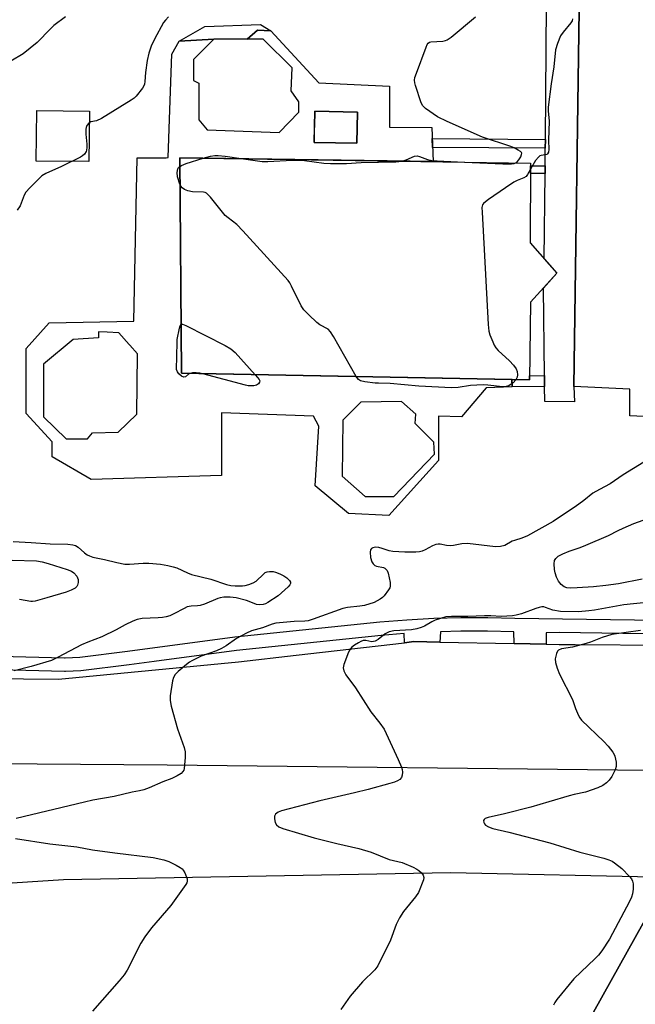
# Model space of a CAD drawing. Units: inches. Extents: x 1243766 to 1249766, y 529454 to 533455.
# Drawn here: x 1245755 to 1245947, y 532657 to 532964 of the extents above; entities that cross this region are included whole.
import ezdxf

# ---------------------------------------------------------------- set-up
doc = ezdxf.new("R2010")
doc.units = ezdxf.units.IN
doc.header["$MEASUREMENT"] = 0
for name, color, linetype in [('BLDG-Footprint', 5, 'Continuous'), ('CULTRL-Pad', 6, 'Continuous'), ('TRANS-Non Street Sidewalk', 7, 'Continuous'), ('TRANS-Parking Lot', 4, 'Continuous'), ('TRANS-Road', 130, 'Continuous'), ('TRANS-Street Sidewalk', 7, 'Continuous'), ('Undefined', 1, 'Continuous')]:
    doc.layers.add(name, color=color, linetype=linetype)

msp = doc.modelspace()

# ---------------------------------------------------------------- linework, layer by layer
at = {"layer": 'BLDG-Footprint'}
for points, elevation in [([(1245860.12, 532935.2), (1245859.93, 532925.46), (1245846.58, 532925.73), (1245846.78, 532935.47)], 446.23), ([(1245914.09, 532875.86), (1245913.81, 532851.64), (1245805.21, 532853.74), (1245804.67, 532920.93), (1245914.04, 532919.27), (1245913.93, 532894.42), (1245922.3, 532884.91)], 446.35)]:
    msp.add_lwpolyline(points, close=True, dxfattribs=dict(at, elevation=elevation))
at = {"layer": 'CULTRL-Pad'}
msp.add_lwpolyline([(1245776.54, 532935.45), (1245776.37, 532919.72), (1245759.94, 532919.89), (1245760.11, 532935.63)], close=True, dxfattribs=at)
for points in [[(1245833.11, 532960.49, 0), (1245848.05, 532944.27, 0), (1245870.08, 532943.29, 0), (1245870.14, 532930.44, 0), (1245883.3, 532930.32, 0), (1245883.71, 532919.73, 0), (1245804.67, 532920.93, 0), (1245805.21, 532853.74, 0), (1245908.29, 532851.75, 0), (1245908.34, 532849.49, 0), (1245900.29, 532849.18, 0), (1245892.6, 532840.16, 0), (1245885.43, 532840.36, 0), (1245885.43, 532826.57, 0), (1245869.94, 532809.4, 0), (1245857.33, 532810.01, 0), (1245846.88, 532818.62, 0), (1245848.11, 532837.23, 0), (1245846.39, 532840.41, 0), (1245817.75, 532841.39, 0), (1245817.75, 532821.81, 0), (1245777.11, 532820.58, 0), (1245764.87, 532827.68, 0), (1245764.87, 532832.33, 0), (1245756.79, 532841.15, 0), (1245756.79, 532861.47, 0), (1245764.02, 532869.42, 0), (1245790.33, 532870.03, 0), (1245791.37, 532920.89, 0), (1245796.13, 532920.89, 0), (1245800.43, 532920.89, 0), (1245801.11, 532921.02, 0), (1245801.59, 532935.83, 0), (1245802.27, 532953.27, 0), (1245804.53, 532957.25, 0), (1245815.36, 532957.95, 0), (1245809.01, 532951.6, 0), (1245809.01, 532944.99, 0), (1245810.6, 532944.19, 0), (1245810.6, 532932.81, 0), (1245813.24, 532929.64, 0), (1245835.74, 532928.84, 0), (1245841.83, 532935.19, 0), (1245841.83, 532938.37, 0), (1245839.44, 532941.81, 0), (1245839.71, 532948.96, 0), (1245830.71, 532957.95, 0), (1245825.71, 532957.95, 0), (1245828.95, 532960.74, 0)], [(1245846.66, 532929.97, 0), (1245846.58, 532925.73, 0), (1245859.93, 532925.46, 0), (1245860.12, 532935.2, 0), (1245846.78, 532935.47, 0), (1245846.68, 532930.68, 0)], [(1245762.16, 532840.18, 0), (1245769.31, 532833.3, 0), (1245775.92, 532833.3, 0), (1245777.51, 532835.15, 0), (1245785.45, 532835.41, 0), (1245791.27, 532840.97, 0), (1245791.54, 532859.76, 0), (1245789.16, 532862.46, 0), (1245788.97, 532862.68, 0), (1245785.72, 532866.38, 0), (1245782.01, 532866.53, 0), (1245779.37, 532866.65, 0), (1245779.37, 532864.79, 0), (1245771.43, 532864.26, 0), (1245762.16, 532856.59, 0)], [(1245861.15, 532844.68, 0), (1245855.59, 532839.12, 0), (1245855.32, 532821.65, 0), (1245862.47, 532815.3, 0), (1245871.47, 532815.3, 0), (1245884.17, 532828.53, 0), (1245883.91, 532832.24, 0), (1245878.08, 532838.06, 0), (1245878.35, 532840.97, 0), (1245873.85, 532844.94, 0)]]:
    msp.add_polyline3d(points, close=True, dxfattribs=at)
at = {"layer": 'TRANS-Non Street Sidewalk'}
for points in [[(1245829.92, 532962.51), (1245833.11, 532960.49), (1245828.95, 532960.74), (1245825.71, 532957.95), (1245815.36, 532957.95), (1245804.53, 532957.25), (1245812.56, 532961.87)], [(1245918.71, 532926.64), (1245918.69, 532923.89), (1245883.54, 532924.14), (1245883.43, 532926.89)], [(1245918.61, 532916.07), (1245914.03, 532916.05), (1245914.04, 532918.43), (1245918.63, 532918.45)], [(1245918.47, 532849.6), (1245908.34, 532849.49), (1245908.29, 532851.75), (1245913.81, 532851.64), (1245913.82, 532852.98), (1245918.43, 532853.03)]]:
    msp.add_lwpolyline(points, close=True, dxfattribs=at)
at = {"layer": 'TRANS-Parking Lot'}
msp.add_lwpolyline([(1245968.8, 532839.34), (1245945.03, 532840.47), (1245945.04, 532848.76), (1245927.57, 532849.59), (1245929.32, 532974.64), (1245929.48, 532986.29), (1245942.63, 532986.03), (1245947.12, 532991.22)], dxfattribs=at)
at = {"layer": 'TRANS-Road'}
for points in [[(1245163.18, 532655.11), (1245223.02, 532681.5), (1245265.92, 532697.18), (1245289.22, 532703.56), (1245312.89, 532708.41), (1245364.15, 532715.25), (1245381.38, 532719.49), (1245402.5, 532724.68), (1245454.26, 532735.71), (1245511.33, 532745.72), (1245565.5, 532753.5), (1245625.95, 532757), (1245690.54, 532759.04), (1245766.91, 532758.39), (1245823.05, 532763.73), (1245841.01, 532765.81), (1245874.82, 532769.73), (1245877.66, 532770.06), (1245885.79, 532769.91), (1245909, 532769.48), (1245918.93, 532769.29), (1245922.98, 532769.21), (1245928, 532769.12), (1245956.18, 532768.98)], [(1245950.62, 532729.84), (1245800.76, 532731.48), (1245692.56, 532732.32), (1245659.05, 532730.63), (1245617.89, 532723.68), (1245559.16, 532714.58), (1245504.73, 532701.13), (1245443.34, 532684.93), (1245391.7, 532671.02), (1245332.34, 532654.36), (1245291.27, 532640.02), (1245245.19, 532623.64), (1245192.67, 532598.38), (1245146.7, 532577.95), (1245095.78, 532549.8)], [(1245400, 532651.69), (1245467.58, 532664.88), (1245581.39, 532681.93), (1245696.14, 532691.23), (1245768.48, 532695.92), (1245889.18, 532698.07), (1245957.26, 532696.62), (1245928.79, 532645.55)]]:
    msp.add_lwpolyline(points, dxfattribs=at)
msp.add_polyline3d([(1245947.53, 532642.22, 0), (1245946.05, 532642.64, 0), (1245944.57, 532643.03, 0), (1245943.09, 532643.39, 0), (1245941.59, 532643.73, 0), (1245940.1, 532644.05, 0), (1245938.59, 532644.33, 0), (1245937.09, 532644.59, 0), (1245935.58, 532644.83, 0), (1245934.06, 532645.03, 0), (1245932.54, 532645.22, 0), (1245931.02, 532645.37, 0), (1245928.79, 532645.55, 0), (1245957.26, 532696.62, 0)], dxfattribs=at)
at = {"layer": 'TRANS-Street Sidewalk'}
for points in [[(1245929.32, 532974.64), (1245927.57, 532849.59), (1245927.79, 532844.78), (1245918.52, 532844.95), (1245918.47, 532849.6), (1245918.43, 532853.03), (1245918.12, 532880.3), (1245922.3, 532884.91), (1245918.36, 532889.38), (1245918.61, 532916.07), (1245918.63, 532918.45), (1245918.69, 532923.89), (1245918.71, 532926.64), (1245919.1, 532968.77)], [(1245728.48, 532766), (1245768.75, 532764.97), (1245768.93, 532764.97), (1245773.5, 532765.23), (1245788.39, 532767.03), (1245821.85, 532771.51), (1245867.05, 532776.18), (1245875.47, 532776.9), (1245883.89, 532777.38), (1245892.33, 532777.61), (1245900.77, 532777.6), (1245909.21, 532777.34), (1245991.19, 532776.18)], [(1245956.18, 532772.4), (1245922.97, 532772.88), (1245918.99, 532772.8), (1245918.93, 532769.29), (1245909, 532769.48), (1245908.92, 532773.08), (1245900.7, 532773.33), (1245892.39, 532773.34), (1245885.98, 532773.16), (1245885.79, 532769.91), (1245877.66, 532770.06), (1245874.82, 532769.73), (1245874.65, 532772.54), (1245867.46, 532771.93), (1245822.35, 532767.27), (1245796.71, 532763.84), (1245788.93, 532762.79), (1245773.89, 532760.98), (1245769.05, 532760.69), (1245768.7, 532760.69), (1245728.41, 532761.73)]]:
    msp.add_lwpolyline(points, dxfattribs=at)
at = {"layer": 'Undefined'}
for points, elevation in [([(1245769.07, 532964.91), (1245765.43, 532962.14), (1245764.37, 532961.17), (1245760.26, 532956.89), (1245755.85, 532953.36), (1245751.98, 532951.02)], 448), ([(1245801.22, 532964.9), (1245800.2, 532963.86), (1245799.67, 532963.16), (1245796.78, 532957.9), (1245795.76, 532955.75), (1245795.1, 532953.51), (1245794.58, 532951.24), (1245794.05, 532947.51), (1245793.82, 532944.69), (1245793.67, 532943.86), (1245793.48, 532943.34), (1245793.06, 532942.62), (1245791.15, 532940.15), (1245790.53, 532939.56), (1245789.57, 532938.89), (1245780.26, 532933.17), (1245778.76, 532932.49), (1245776.94, 532932.14), (1245776.36, 532931.77), (1245775.75, 532930.99), (1245775.5, 532930.37), (1245775.41, 532929.89), (1245775.39, 532928.28), (1245775.73, 532925.18), (1245775.75, 532924.1), (1245775.64, 532923.35), (1245775.49, 532922.88), (1245774.95, 532922.03), (1245774.37, 532921.54), (1245773.69, 532921.15), (1245767.77, 532918.21), (1245762.88, 532916.06), (1245761.66, 532915.27), (1245757.9, 532911.55), (1245756.73, 532910.24), (1245756.17, 532909.23), (1245754.88, 532905.93), (1245754.01, 532904.59)], 446), ([(1245909.46, 532919.34), (1245909.89, 532919.67), (1245910.42, 532920.31), (1245911.02, 532921.27), (1245911.31, 532921.97), (1245911.33, 532922.39), (1245911.24, 532922.57), (1245910.94, 532922.91), (1245910.28, 532923.35), (1245909.02, 532924.03), (1245907.98, 532924.48), (1245899.11, 532927.4), (1245888.09, 532932.21), (1245885.11, 532933.72), (1245881.3, 532936.33), (1245880.5, 532937.1), (1245879.99, 532938.11), (1245878.23, 532943.42), (1245878.01, 532944.25), (1245877.91, 532945.09), (1245878.04, 532945.93), (1245878.51, 532947.33), (1245881.5, 532955.44), (1245881.86, 532956.22), (1245882.16, 532956.64), (1245882.55, 532956.93), (1245883.03, 532957.07), (1245886.79, 532957.28), (1245887.62, 532957.47), (1245888.13, 532957.72), (1245889.31, 532958.59), (1245896.92, 532964.88)], 446), ([(1245927.23, 532964.21), (1245927.07, 532963.6), (1245926.69, 532962.97), (1245924.24, 532960.09), (1245923.43, 532958.91), (1245922.46, 532956.52), (1245921.91, 532954.6), (1245921.38, 532949.34), (1245920.57, 532943.99), (1245919.62, 532936.68), (1245919.61, 532935.56), (1245919.9, 532932.36), (1245919.73, 532926.39), (1245919.75, 532923.49), (1245919.67, 532922.72), (1245919.43, 532922.2), (1245919.13, 532921.99), (1245917.42, 532921.69), (1245916.97, 532921.5), (1245916.56, 532921.17), (1245915.69, 532920.06), (1245914.03, 532917.43)], 446), ([(1245804.69, 532918.21), (1245805.29, 532918.53), (1245806.74, 532919.1), (1245812.01, 532920.82)], 446), ([(1245812.01, 532920.82), (1245814.27, 532921.44), (1245815.59, 532921.62), (1245816.67, 532921.65), (1245818.9, 532921.48), (1245824.56, 532920.63)], 446), ([(1245824.56, 532920.63), (1245830.44, 532919.81), (1245832.21, 532919.78), (1245839.79, 532920.15), (1245841.56, 532920.16), (1245843.64, 532920.03), (1245849.68, 532919.27), (1245851.73, 532919.11), (1245856.74, 532919.16), (1245861.28, 532919.51), (1245872.13, 532919.68), (1245874.08, 532919.88)], 446), ([(1245874.08, 532919.88), (1245875.35, 532920.24), (1245877.94, 532921.39), (1245878.7, 532921.54), (1245879.5, 532921.38), (1245881.94, 532920.43), (1245883.35, 532920.1), (1245884.96, 532919.96), (1245893.52, 532919.58)], 446), ([(1245893.52, 532919.58), (1245905.44, 532919.05), (1245908.12, 532919.06), (1245908.97, 532919.17), (1245909.46, 532919.34)], 446), ([(1245804.74, 532912.68), (1245804.04, 532914.94), (1245803.9, 532916.39), (1245804.06, 532917.47), (1245804.29, 532917.87), (1245804.69, 532918.21)], 446), ([(1245914.03, 532917.43), (1245913.16, 532915.71), (1245912.68, 532915.11), (1245912, 532914.69), (1245909.89, 532913.81), (1245908.92, 532913.29), (1245906.26, 532911.61), (1245900.98, 532907.89), (1245900.04, 532907.21), (1245899.42, 532906.65), (1245899.13, 532906.22), (1245898.94, 532905.44), (1245898.96, 532903.97), (1245900.84, 532868.95), (1245901.06, 532866.88), (1245901.41, 532865.75), (1245902.3, 532863.53), (1245902.78, 532862.45), (1245903.22, 532861.69), (1245904, 532860.82), (1245907.51, 532857.63), (1245908.83, 532856.21), (1245909.57, 532855.16), (1245909.95, 532854.24), (1245910.06, 532853.23), (1245909.94, 532852.5), (1245909.48, 532851.72)], 446), ([(1245859.72, 532852.69), (1245852.69, 532865.15), (1245851.75, 532866.65), (1245850.94, 532867.44), (1245848.42, 532868.87), (1245847.49, 532869.54), (1245844.98, 532871.91), (1245843.37, 532873.54), (1245842.55, 532874.73), (1245839.58, 532880.9), (1245839.02, 532881.94), (1245838.5, 532882.67), (1245824.41, 532898.2), (1245822.53, 532900.1), (1245819.76, 532902.17), (1245818.89, 532902.91), (1245814.27, 532908.68), (1245813.7, 532909.32), (1245813.08, 532909.85), (1245812.61, 532910.08), (1245812.08, 532910.2), (1245808.62, 532910.35), (1245807.22, 532910.62), (1245806.17, 532911.08), (1245805.47, 532911.53), (1245805.12, 532911.94), (1245804.74, 532912.68)], 446), ([(1245807.97, 532853.69), (1245807.45, 532853.42), (1245806.46, 532852.62), (1245805.94, 532852.53), (1245805.29, 532852.84), (1245804.45, 532853.54), (1245803.96, 532854.19), (1245803.72, 532854.94), (1245803.68, 532855.74), (1245803.83, 532858.22), (1245803.92, 532864.31), (1245804.57, 532867.8), (1245804.8, 532868.54), (1245805.09, 532868.94)], 446), ([(1245805.09, 532868.94), (1245805.35, 532869.03), (1245805.56, 532869.01), (1245806.54, 532868.64), (1245818.84, 532862.4), (1245820.65, 532861.39), (1245821.96, 532860.21), (1245828.25, 532853.29)], 446), ([(1245811.88, 532853.61), (1245811, 532853.78), (1245809.84, 532853.86), (1245808.7, 532853.83), (1245807.97, 532853.69)], 446), ([(1245828.25, 532853.29), (1245828.99, 532852.46), (1245829.47, 532851.78), (1245829.64, 532851.33), (1245829.61, 532851), (1245829.22, 532850.45), (1245828.58, 532850.03), (1245827.79, 532849.81), (1245826.94, 532849.77), (1245826.07, 532849.82), (1245825.21, 532849.98), (1245811.88, 532853.61)], 446), ([(1245909.48, 532851.72), (1245908.63, 532850.8), (1245907.79, 532850.08), (1245907.33, 532849.8), (1245906.53, 532849.57), (1245905.4, 532849.54), (1245900.81, 532850.02), (1245899.37, 532850.08), (1245895.32, 532849.87), (1245891.52, 532849.32), (1245889.49, 532849.23), (1245879.21, 532849.72), (1245870.35, 532850.59), (1245866.67, 532850.61), (1245865.62, 532850.68), (1245862.45, 532851.1), (1245861.08, 532851.41), (1245860.4, 532851.81), (1245859.72, 532852.69)], 446), ([(1245949.38, 532826), (1245942.96, 532822.04), (1245938.91, 532819.29), (1245937.19, 532818.28), (1245934.43, 532816.91), (1245933.5, 532816.36), (1245930.7, 532814.1), (1245927.98, 532812.09), (1245923.75, 532809.24), (1245921.1, 532807.56), (1245913.18, 532803.04), (1245911.41, 532802.28), (1245909.11, 532801.63), (1245908.39, 532801.35), (1245906.11, 532800.05), (1245904.68, 532799.69), (1245903.21, 532799.58), (1245894.44, 532800.63), (1245892.7, 532800.54), (1245890.1, 532799.99), (1245889.27, 532799.91), (1245887.84, 532800), (1245885.87, 532800.41), (1245885.32, 532800.45), (1245884.55, 532800.31), (1245883.53, 532799.92), (1245881.22, 532798.65), (1245880.25, 532798.22), (1245879.47, 532798.01), (1245878.33, 532797.92), (1245874.86, 532797.97), (1245871.17, 532798.14), (1245869.99, 532798.38), (1245867.84, 532799.14), (1245866.8, 532799.41), (1245865.65, 532799.51), (1245864.89, 532799.35), (1245864.49, 532799.07), (1245864.2, 532798.69), (1245864.06, 532797.95), (1245864.22, 532796.26), (1245864.6, 532794.9), (1245865.01, 532794.3), (1245865.56, 532793.84), (1245866.07, 532793.63), (1245868.24, 532793.12), (1245868.68, 532792.91), (1245869.05, 532792.59), (1245869.35, 532792.2), (1245869.69, 532791.42), (1245870.33, 532788.51), (1245870.34, 532787.38), (1245870.18, 532786.88), (1245869.79, 532786.17), (1245868.47, 532784.36), (1245867.88, 532783.77), (1245867.17, 532783.26), (1245865.37, 532782.3), (1245862.26, 532781.36), (1245860.82, 532781.08), (1245857.02, 532780.72), (1245855.53, 532780.39), (1245846.31, 532777.03), (1245844.77, 532776.55), (1245843.68, 532776.39), (1245840.33, 532776.28), (1245834.66, 532775.77), (1245833.55, 532775.51), (1245830.47, 532774.38), (1245827.05, 532773.38), (1245825.47, 532772.68), (1245822.42, 532771.08), (1245819.18, 532768.78), (1245817.67, 532767.86), (1245816.13, 532767.19), (1245811.36, 532765.48), (1245808.5, 532764.06), (1245807.75, 532763.6), (1245806.81, 532762.88), (1245804.21, 532760.69), (1245803.28, 532759.78), (1245802.75, 532758.92), (1245802.46, 532757.81), (1245801.74, 532753.12), (1245801.66, 532751.66), (1245801.98, 532749.96), (1245803.96, 532742.9), (1245806.03, 532737.06), (1245806.4, 532735.66), (1245806.39, 532733.95), (1245806.05, 532730.53), (1245805.92, 532730.01), (1245805.7, 532729.54), (1245805.12, 532728.97), (1245803.87, 532728.21), (1245802.25, 532727.41), (1245799.43, 532726.31), (1245795.16, 532724.44), (1245793.53, 532723.89), (1245792.15, 532723.54), (1245789.84, 532723.1), (1245784.24, 532721.71), (1245777.6, 532720.57), (1245775.02, 532720.04), (1245753.69, 532714.88)], 444), ([(1245948.92, 532789.51), (1245941.57, 532788.1), (1245937.6, 532787.54), (1245933.7, 532787.17), (1245928.65, 532786.82), (1245926.45, 532786.74), (1245925.39, 532786.83), (1245924.54, 532787.14), (1245923.69, 532787.84), (1245922.8, 532788.94), (1245922.21, 532790.16), (1245921.78, 532791.47), (1245921.58, 532792.59), (1245921.44, 532794.29), (1245921.58, 532795.32), (1245921.94, 532795.95), (1245922.76, 532796.67), (1245924.13, 532797.41), (1245926.19, 532798.26), (1245929.52, 532799.38), (1245931.31, 532800.09), (1245938.37, 532803.1), (1245941.39, 532804.71), (1245942.93, 532805.41), (1245946.34, 532806.85), (1245950.69, 532808.47)], 444), ([(1245752.79, 532801.24), (1245758.36, 532800.97), (1245764.32, 532800.52), (1245769.74, 532800.47), (1245771.37, 532800.27), (1245772.15, 532800.04), (1245773.02, 532799.54), (1245775.04, 532797.73), (1245775.87, 532797.11), (1245776.58, 532796.76), (1245777.62, 532796.43), (1245781.21, 532795.71), (1245785.1, 532794.69), (1245787.61, 532794.26), (1245789.01, 532794.22), (1245793.24, 532794.51), (1245795.1, 532794.55), (1245798.64, 532794.2), (1245800.97, 532793.82), (1245802.69, 532793.42), (1245803.79, 532793.06), (1245807.1, 532791.46), (1245808.38, 532790.95), (1245814.36, 532789.48), (1245819.31, 532787.87), (1245820.58, 532787.55), (1245821.96, 532787.43), (1245824.28, 532787.42), (1245825.13, 532787.51), (1245826.22, 532787.82), (1245827.54, 532788.36), (1245828.51, 532788.94), (1245830.77, 532791.09), (1245831.36, 532791.56), (1245831.94, 532791.84), (1245832.71, 532791.95), (1245833.79, 532791.88), (1245834.59, 532791.68), (1245835.91, 532791.18), (1245837.18, 532790.57), (1245838.11, 532789.91), (1245838.91, 532789.14), (1245839.28, 532788.55), (1245839.28, 532788.15), (1245839.05, 532787.73), (1245838.49, 532787.12), (1245835.34, 532784.3), (1245832.2, 532782.26), (1245831.45, 532781.86), (1245830.67, 532781.59), (1245829.59, 532781.51), (1245828.59, 532781.68), (1245827.88, 532781.91), (1245825.5, 532782.92), (1245822.32, 532783.75), (1245820.4, 532783.97), (1245818.44, 532783.87), (1245817.33, 532783.69), (1245816.54, 532783.46), (1245812.41, 532781.74), (1245811.08, 532781.3), (1245810.24, 532781.18), (1245808.24, 532781.12), (1245807, 532780.86), (1245806.05, 532780.43), (1245802.86, 532778.7), (1245801.55, 532778.12), (1245800.47, 532777.77), (1245799.35, 532777.56), (1245797.94, 532777.43), (1245793.01, 532777.23), (1245791.41, 532776.95), (1245790.08, 532776.42), (1245787.71, 532775.32), (1245784.87, 532773.73), (1245780.38, 532771.53), (1245776.06, 532769.89), (1245774.09, 532769.04), (1245766.79, 532765.23), (1245764.66, 532764.2), (1245758.4, 532762.29), (1245753.06, 532760.95)], 446), ([(1245752.4, 532795.44), (1245760.02, 532795.2), (1245761.79, 532794.91), (1245763.69, 532794.39), (1245769.61, 532792.59), (1245770.97, 532791.98), (1245771.69, 532791.48), (1245772.6, 532790.42), (1245772.84, 532789.93), (1245772.97, 532789.38), (1245772.98, 532788.51), (1245772.85, 532787.68), (1245772.63, 532787.21), (1245772.08, 532786.71), (1245770.86, 532786.1), (1245769.29, 532785.5), (1245763.27, 532783.67), (1245759.6, 532782.65), (1245758.75, 532782.55), (1245758.23, 532782.57), (1245754.71, 532783.18)], 448), ([(1245954.32, 532782.67), (1245943.19, 532781.49), (1245934.07, 532779.91), (1245932.32, 532779.66), (1245929.03, 532779.38), (1245923.4, 532779.49), (1245921.06, 532779.85), (1245918.71, 532780.74), (1245918.19, 532780.86), (1245917.65, 532780.87), (1245916.83, 532780.74), (1245915.75, 532780.41), (1245911.24, 532778.7), (1245909.58, 532778.28), (1245908.44, 532778.11), (1245904.95, 532777.92), (1245901.72, 532778.09), (1245899.78, 532778.1), (1245894.54, 532777.94), (1245889.4, 532777.9), (1245887.72, 532777.74), (1245886.02, 532777.31), (1245884.34, 532776.74), (1245883.26, 532776.2), (1245881.05, 532774.84), (1245880.02, 532774.44), (1245878.68, 532774.06), (1245877.01, 532773.74), (1245871.43, 532773.39), (1245870.02, 532773.13), (1245868.79, 532772.5), (1245866.55, 532770.76), (1245865.62, 532770.2), (1245865.13, 532770.05), (1245864.64, 532770.02), (1245862.7, 532770.42), (1245861.91, 532770.42), (1245861.15, 532770.13), (1245860.39, 532769.71), (1245859.16, 532768.92), (1245858.26, 532768.2), (1245857.75, 532767.53), (1245857.36, 532766.76), (1245855.83, 532762.97), (1245855.62, 532761.89), (1245855.83, 532760.9), (1245856.48, 532759.68), (1245859.53, 532755.6), (1245864.28, 532748.2), (1245867.13, 532744.64), (1245868.4, 532742.76), (1245872.84, 532733.35), (1245873.86, 532730.96), (1245874.09, 532730.16), (1245874.16, 532729.31), (1245874.06, 532728.46), (1245873.81, 532727.68), (1245873.31, 532727.1), (1245872.64, 532726.68), (1245871.63, 532726.23), (1245870.23, 532725.79), (1245863.46, 532723.94), (1245859.22, 532722.9), (1245848.35, 532720.45), (1245836.41, 532717.28), (1245835.37, 532716.84), (1245834.56, 532716.22), (1245834.23, 532715.59), (1245834.23, 532714.79), (1245834.48, 532713.68), (1245834.85, 532712.95), (1245835.64, 532712.32), (1245836.86, 532711.77), (1245846.57, 532708.92), (1245853.71, 532707.09), (1245860.53, 532705.52), (1245864.44, 532704.45), (1245869.96, 532702.16), (1245874.03, 532701.15), (1245877.48, 532699.71), (1245878.67, 532699.13), (1245879.29, 532698.72), (1245880.12, 532697.92), (1245880.6, 532697.26), (1245880.8, 532696.53), (1245880.67, 532695.73), (1245879.14, 532691.87), (1245878.25, 532690.47), (1245874.45, 532685.91), (1245873.24, 532683.96), (1245872.22, 532681.87), (1245870.39, 532676.96), (1245866.45, 532668.92), (1245865.5, 532667.68), (1245861.72, 532663.95), (1245857.86, 532659.46), (1245854.94, 532655.32)], 442), ([(1245948.36, 532773.48), (1245939.47, 532772.29), (1245936.41, 532771.37), (1245932.81, 532769.92), (1245931.41, 532769.45), (1245927.16, 532768.34), (1245923.72, 532767.76), (1245922.79, 532767.39), (1245922.48, 532767.06), (1245922.14, 532766.35), (1245921.93, 532765.55), (1245921.81, 532764.71), (1245921.91, 532763.56), (1245922.37, 532761.83), (1245923.11, 532759.9), (1245927.15, 532752.03), (1245928.12, 532749.22), (1245929.05, 532747.06), (1245929.46, 532746.3), (1245929.99, 532745.61), (1245936.97, 532738.94), (1245938.31, 532737.42), (1245939.74, 532735.62), (1245940.18, 532734.89), (1245940.38, 532734.38), (1245940.78, 532732.48), (1245940.83, 532731.13), (1245940.5, 532730.06), (1245939.44, 532727.98), (1245938.59, 532726.83), (1245937.76, 532726.04), (1245936.64, 532725.16), (1245935.09, 532724.42), (1245931.26, 532723.13), (1245927.68, 532722.42), (1245926.1, 532722.02), (1245919.8, 532720.07), (1245914.16, 532718.44), (1245905.97, 532716.31), (1245900.84, 532715.24), (1245899.97, 532714.89), (1245899.64, 532714.62), (1245899.44, 532714.27), (1245899.5, 532713.62), (1245899.73, 532713.19), (1245900.08, 532712.83), (1245901.03, 532712.28), (1245902.36, 532711.77), (1245907.32, 532710.67), (1245920.11, 532707.33), (1245929.47, 532704.42), (1245936.92, 532702.57), (1245938.48, 532702.05), (1245939.51, 532701.56), (1245940.25, 532701.1), (1245942.54, 532699.34), (1245944.98, 532696.77), (1245945.53, 532696.1), (1245945.93, 532695.38), (1245946.08, 532694.58), (1245946.06, 532692.86), (1245945.91, 532691.42), (1245945.6, 532690.32), (1245944.97, 532689.01), (1245938.7, 532677.25), (1245936.32, 532673.63), (1245935.3, 532672.24), (1245934.3, 532671.2), (1245927.59, 532664.9), (1245922.31, 532658.44), (1245921.63, 532657.48), (1245921.23, 532656.69)], 440), ([(1245753.52, 532708.65), (1245764.16, 532707), (1245772.63, 532706.02), (1245777.53, 532705.13), (1245784.46, 532704.15), (1245796.45, 532702.74), (1245799.75, 532702), (1245801.34, 532701.47), (1245803.61, 532700.38), (1245804.81, 532699.66), (1245805.45, 532699.17), (1245805.81, 532698.75), (1245806.24, 532698.01), (1245806.96, 532696.11), (1245807.03, 532695.31), (1245806.88, 532694.8), (1245806.61, 532694.3), (1245801.89, 532687.79), (1245795.88, 532680.86), (1245793.76, 532678.01), (1245792.57, 532676.01), (1245788.3, 532667.61), (1245787.35, 532666.11), (1245785.85, 532664.27), (1245777.52, 532654.8)], 444)]:
    msp.add_lwpolyline(points, dxfattribs=dict(at, elevation=elevation))

doc.saveas('drawing.dxf')
